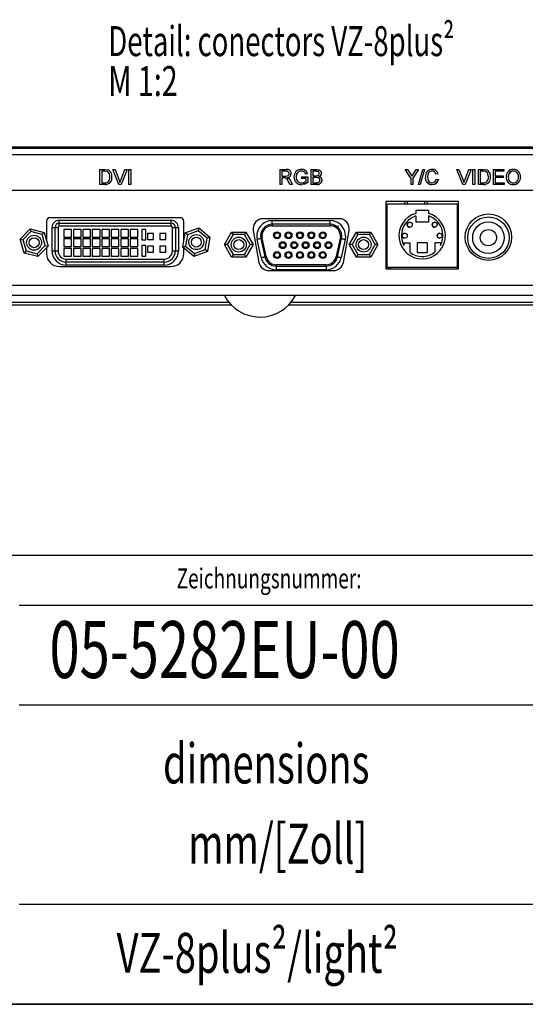
# Model space of a CAD drawing. Extents: x 0 to 414, y 0 to 297.
# Drawn here: x 295 to 346, y 6 to 105 of the extents above; entities that cross this region are included whole.
import ezdxf

# ---------------------------------------------------------------- set-up
doc = ezdxf.new("R2010")
doc.units = 0
doc.header["$MEASUREMENT"] = 0
doc.linetypes.add('SLD-DURCHGEHEND', pattern=[0])
doc.layers.get('0').update_dxf_attribs({"linetype": 'CONTINUOUS'})
doc.layers.add('BEMAßUNG', color=7, linetype='SLD-DURCHGEHEND')
doc.layers.add('KONTUR', color=7, linetype='SLD-DURCHGEHEND')

# ---------------------------------------------------------------- blocks, each defined once
blk = doc.blocks.new('SW_NOTE_5')
at = {"layer": 'BEMAßUNG'}
for s, width, p in [('Detail: conectors VZ-8plus²', 0.674074, (0, 0.99)), ('M 1:2', 0.7, (0, -3.01))]:
    blk.add_text(s, height=3, dxfattribs=dict(at, width=width)).set_placement(p)

msp = doc.modelspace()

# ---------------------------------------------------------------- linework, layer by layer
at = {"color": 7, "linetype": 'SLD-DURCHGEHEND'}
for p, q in [((308.08863, 91.882889), (266.185223, 91.882889)), ((266.185804, 91.784065), (396.705746, 91.784065)), ((353.775075, 91.853757), (308.087806, 91.853757)), ((308.118261, 91.82473), (308.088435, 91.848616)), ((308.088435, 91.848616), (308.172595, 91.795002)), ((308.088435, 91.848616), (308.08863, 91.841151)), ((353.773891, 91.848616), (308.088435, 91.848616)), ((318.530244, 91.816862), (318.575344, 91.825088)), ((318.575344, 91.825088), (318.874395, 91.806401)), ((318.575344, 91.775347), (318.575344, 91.825088)), ((318.989445, 91.861849), (319.067995, 91.865187)), ((319.240595, 91.790934), (319.240595, 91.840719)), ((319.634045, 91.875379), (319.724445, 91.875379)), ((319.634045, 91.853757), (319.634045, 91.875379)), ((319.724445, 91.853757), (319.724445, 91.875379)), ((320.117744, 91.790934), (320.117744, 91.840719)), ((320.291345, 91.865291), (320.369595, 91.861983)), ((320.483594, 91.806521), (320.784694, 91.825326)), ((320.784694, 91.775586), (320.784694, 91.825326)), ((320.784694, 91.825326), (320.829994, 91.81713)), ((341.929546, 91.800977), (341.929546, 91.850807)), ((342.117145, 91.875036), (342.117145, 91.853757)), ((342.117145, 91.875036), (342.241994, 91.875036)), ((342.241994, 91.875036), (342.241994, 91.853757)), ((342.429596, 91.800977), (342.429596, 91.850807)), ((266.212581, 91.127713), (396.235077, 91.127713)), ((303.248471, 89.626004), (303.248471, 88.138063)), ((303.248471, 89.626004), (303.761392, 89.626004)), ((303.764096, 89.454447), (303.46001, 89.454447)), ((303.46001, 89.454447), (303.46001, 88.309859)), ((303.764096, 89.447741), (303.46001, 89.447741)), ((303.761392, 89.626004), (304.026416, 89.604561)), ((304.011993, 89.423765), (303.764096, 89.454447)), ((303.764096, 89.447741), (303.764096, 89.454447)), ((304.011993, 89.41706), (303.764096, 89.447741)), ((304.011993, 89.41706), (304.011993, 89.423765)), ((304.267702, 88.887175), (304.267702, 88.893657)), ((304.47924, 88.890378), (304.47924, 88.883896)), ((304.557666, 89.626004), (304.557666, 89.619239)), ((305.162534, 88.138063), (304.557666, 89.626004)), ((304.557666, 89.626004), (304.786933, 89.626004)), ((305.162534, 88.131879), (304.557666, 89.619239)), ((304.786933, 89.626004), (305.194986, 88.559751)), ((305.358748, 88.559751), (305.767703, 89.626004)), ((305.996969, 89.626004), (305.3918, 88.138063)), ((305.996969, 89.619239), (305.3918, 88.131879)), ((305.767703, 89.626004), (305.996969, 89.626004)), ((305.996969, 89.626004), (305.996969, 89.619239)), ((306.152317, 89.626004), (306.152317, 88.138063)), ((306.152317, 89.626004), (306.363856, 89.626004)), ((306.363856, 89.626004), (306.363856, 88.138063)), ((321.285306, 89.626004), (321.285306, 88.138063)), ((321.285306, 89.626004), (321.936148, 89.626004)), ((321.94396, 89.454447), (321.496845, 89.454447)), ((321.496845, 89.454447), (321.496845, 88.977699)), ((321.94396, 89.447741), (321.496845, 89.447741)), ((321.496845, 88.977699), (321.898588, 88.977699)), ((321.713491, 88.806008), (321.496845, 88.806008)), ((321.496845, 88.806008), (321.496845, 88.138063)), ((321.713491, 88.799571), (321.496845, 88.799571)), ((321.817758, 88.799153), (321.713491, 88.806008)), ((321.713491, 88.806008), (321.713491, 88.799571)), ((321.817758, 88.799153), (321.817758, 88.792716)), ((321.94396, 89.447741), (321.94396, 89.454447)), ((322.041317, 88.825096), (322.157902, 88.751768)), ((322.227615, 89.213957), (322.227615, 89.220573)), ((322.439153, 89.225044), (322.439153, 89.218427)), ((322.708384, 88.875164), (322.708384, 88.868697)), ((322.975811, 89.179744), (322.919923, 88.882913)), ((322.975811, 89.173158), (322.919923, 88.876446)), ((322.919923, 88.882913), (322.919923, 88.876446)), ((322.975811, 89.179744), (322.975811, 89.173158)), ((323.452675, 89.473505), (323.452675, 89.4668)), ((323.477615, 88.901405), (323.477615, 88.729699)), ((323.477615, 88.901405), (324.093, 88.901405)), ((324.068359, 89.206864), (323.874851, 89.158599)), ((324.068359, 89.200263), (323.874851, 89.152013)), ((323.874851, 89.158599), (323.874851, 89.152013)), ((324.068359, 89.206864), (324.068359, 89.200263)), ((324.093, 88.901405), (324.093, 88.350718)), ((324.400692, 89.626004), (324.400692, 88.138063)), ((324.400692, 89.626004), (324.962291, 89.626004)), ((324.897987, 89.454447), (324.612231, 89.454447)), ((324.612231, 89.454447), (324.612231, 88.996773)), ((324.897987, 89.447741), (324.612231, 89.447741)), ((324.612231, 88.996773), (324.921424, 88.996773)), ((324.942759, 88.825096), (324.612231, 88.825096)), ((324.612231, 88.825096), (324.612231, 88.309859)), ((324.942759, 88.818644), (324.612231, 88.818644)), ((324.897987, 89.447741), (324.897987, 89.454447)), ((324.921424, 88.996773), (325.101713, 89.014356)), ((324.942759, 88.818644), (324.942759, 88.825096)), ((325.246845, 89.215447), (325.246845, 89.222063)), ((325.458384, 89.240541), (325.458384, 89.23391)), ((334.408211, 88.768755), (333.831287, 89.626004)), ((333.831287, 89.626004), (334.081589, 89.626004)), ((333.831287, 89.626004), (333.831287, 89.619239)), ((334.408211, 88.762318), (333.831287, 89.619239)), ((334.081589, 89.626004), (334.372452, 89.171399)), ((334.372452, 89.171399), (334.514282, 88.949983)), ((334.514282, 88.949983), (334.666925, 89.188387)), ((335.196673, 89.626004), (334.619748, 88.768755)), ((335.196673, 89.619239), (334.619748, 88.762318)), ((334.666925, 89.188387), (334.946374, 89.626004)), ((334.946374, 89.626004), (335.196673, 89.626004)), ((335.194572, 88.138063), (335.617645, 89.626004)), ((335.196673, 89.626004), (335.196673, 89.619239)), ((335.7766, 89.626004), (335.353526, 88.138063)), ((335.7766, 89.619239), (335.353526, 88.131879)), ((335.617645, 89.626004), (335.7766, 89.626004)), ((335.7766, 89.626004), (335.7766, 89.619239)), ((335.867646, 88.893359), (335.867646, 88.886877)), ((336.079187, 88.894253), (336.079187, 88.887771)), ((336.548536, 89.473505), (336.548536, 89.4668)), ((337.136878, 89.212825), (336.925338, 89.167838)), ((337.136878, 89.206223), (336.925338, 89.161237)), ((336.925338, 89.167838), (336.925338, 89.161237)), ((337.136878, 89.212825), (337.136878, 89.206223)), ((339.007667, 89.626004), (339.007667, 89.619239)), ((339.612535, 88.138063), (339.007667, 89.626004)), ((339.007667, 89.626004), (339.236933, 89.626004)), ((339.612535, 88.131879), (339.007667, 89.619239)), ((339.236933, 89.626004), (339.644986, 88.559751)), ((339.808746, 88.559751), (340.217701, 89.626004)), ((340.44697, 89.626004), (339.841801, 88.138063)), ((340.44697, 89.619239), (339.841801, 88.131879)), ((340.217701, 89.626004), (340.44697, 89.626004)), ((340.44697, 89.626004), (340.44697, 89.619239)), ((340.602319, 89.626004), (340.602319, 88.138063)), ((340.602319, 89.626004), (340.813855, 89.626004)), ((340.813855, 89.626004), (340.813855, 88.138063)), ((341.160009, 89.626004), (341.160009, 88.138063)), ((341.160009, 89.626004), (341.67293, 89.626004)), ((341.675634, 89.454447), (341.37155, 89.454447)), ((341.37155, 89.454447), (341.37155, 88.309859)), ((341.675634, 89.447741), (341.37155, 89.447741)), ((341.67293, 89.626004), (341.937954, 89.604561)), ((341.92353, 89.423765), (341.675634, 89.454447)), ((341.675634, 89.447741), (341.675634, 89.454447)), ((341.92353, 89.41706), (341.675634, 89.447741)), ((341.92353, 89.41706), (341.92353, 89.423765)), ((342.179241, 88.887175), (342.179241, 88.893657)), ((342.390778, 88.890378), (342.390778, 88.883896)), ((342.660009, 89.626004), (342.660009, 88.138063)), ((342.660009, 89.626004), (343.717701, 89.626004)), ((343.717701, 89.454447), (342.871549, 89.454447)), ((342.871549, 89.454447), (342.871549, 88.996773)), ((343.717701, 89.447741), (342.871549, 89.447741)), ((342.871549, 88.996773), (343.660011, 88.996773)), ((343.660011, 88.825096), (342.871549, 88.825096)), ((342.871549, 88.825096), (342.871549, 88.309859)), ((343.660011, 88.818644), (342.871549, 88.818644)), ((343.660011, 88.996773), (343.660011, 88.825096)), ((343.660011, 88.825096), (343.660011, 88.818644)), ((343.717701, 89.626004), (343.717701, 89.454447)), ((343.717701, 89.454447), (343.717701, 89.447741)), ((343.967701, 88.862647), (343.967701, 88.85618)), ((344.179242, 88.853796), (344.179242, 88.860263)), ((344.681344, 89.4668), (344.681344, 89.473505)), ((345.17924, 88.874956), (345.17924, 88.881423)), ((345.390781, 88.879933), (345.390781, 88.873466)), ((303.785731, 88.138063), (303.248471, 88.138063)), ((303.248471, 88.138063), (303.248471, 88.131879)), ((303.785731, 88.131879), (303.248471, 88.131879)), ((303.46001, 88.309859), (303.769205, 88.309859)), ((303.785731, 88.138063), (303.785731, 88.131879)), ((305.162534, 88.138063), (305.162534, 88.131879)), ((305.3918, 88.138063), (305.162534, 88.138063)), ((305.3918, 88.131879), (305.162534, 88.131879)), ((305.194986, 88.559751), (305.277318, 88.319411)), ((305.3918, 88.138063), (305.3918, 88.131879)), ((306.363856, 88.138063), (306.152317, 88.138063)), ((306.152317, 88.138063), (306.152317, 88.131879)), ((306.363856, 88.131879), (306.152317, 88.131879)), ((306.363856, 88.138063), (306.363856, 88.131879)), ((321.496845, 88.138063), (321.285306, 88.138063)), ((321.285306, 88.138063), (321.285306, 88.131879)), ((321.496845, 88.131879), (321.285306, 88.131879)), ((321.496845, 88.138063), (321.496845, 88.131879)), ((322.319562, 88.138063), (322.132663, 88.452418)), ((322.132663, 88.452418), (322.132663, 88.446115)), ((322.319562, 88.131879), (322.132663, 88.446115)), ((322.157903, 88.751768), (322.315956, 88.549023)), ((322.315956, 88.549023), (322.562049, 88.138063)), ((322.562049, 88.138063), (322.319562, 88.138063)), ((322.319562, 88.138063), (322.319562, 88.131879)), ((322.562049, 88.131879), (322.319562, 88.131879)), ((322.562049, 88.138063), (322.562049, 88.131879)), ((323.473108, 88.11896), (323.473108, 88.112791)), ((323.881461, 88.729699), (323.477615, 88.729699)), ((323.477615, 88.729699), (323.477615, 88.723292)), ((323.881461, 88.723292), (323.477615, 88.723292)), ((323.881461, 88.729699), (323.881461, 88.447635)), ((324.093, 88.350718), (324.093, 88.344459)), ((324.400692, 88.138063), (324.400692, 88.131879)), ((324.963792, 88.138063), (324.400692, 88.138063)), ((324.963792, 88.131879), (324.400692, 88.131879)), ((324.612231, 88.309859), (324.967098, 88.309859)), ((324.963792, 88.138063), (324.963792, 88.131879)), ((325.304537, 88.561167), (325.304537, 88.567515)), ((325.516076, 88.564535), (325.516076, 88.558187)), ((334.408211, 88.768755), (334.408211, 88.138063)), ((334.619748, 88.138063), (334.408211, 88.138063)), ((334.408211, 88.138063), (334.408211, 88.131879)), ((334.619748, 88.131879), (334.408211, 88.131879)), ((334.619748, 88.768755), (334.619748, 88.138063)), ((334.619748, 88.138063), (334.619748, 88.131879)), ((335.353526, 88.138063), (335.194572, 88.138063)), ((335.194572, 88.138063), (335.194572, 88.131879)), ((335.353526, 88.131879), (335.194572, 88.131879)), ((335.353526, 88.138063), (335.353526, 88.131879)), ((336.56296, 88.11896), (336.56296, 88.112791)), ((336.963801, 88.663523), (337.175338, 88.614617)), ((337.175338, 88.614617), (337.175338, 88.608255)), ((339.612535, 88.138063), (339.612535, 88.131879)), ((339.841801, 88.138063), (339.612535, 88.138063)), ((339.841801, 88.131879), (339.612535, 88.131879)), ((339.644986, 88.559751), (339.727319, 88.319411)), ((339.841801, 88.138063), (339.841801, 88.131879)), ((340.813855, 88.138063), (340.602319, 88.138063)), ((340.602319, 88.138063), (340.602319, 88.131879)), ((340.813855, 88.131879), (340.602319, 88.131879)), ((340.813855, 88.138063), (340.813855, 88.131879)), ((341.697271, 88.138063), (341.160009, 88.138063)), ((341.160009, 88.138063), (341.160009, 88.131879)), ((341.697271, 88.131879), (341.160009, 88.131879)), ((341.37155, 88.309859), (341.680742, 88.309859)), ((341.697271, 88.138063), (341.697271, 88.131879)), ((343.756164, 88.138063), (342.660009, 88.138063)), ((342.660009, 88.138063), (342.660009, 88.131879)), ((343.756164, 88.131879), (342.660009, 88.131879)), ((342.871549, 88.309859), (343.756164, 88.309859)), ((343.756164, 88.309859), (343.756164, 88.138063)), ((343.756164, 88.138063), (343.756164, 88.131879)), ((344.679239, 88.11896), (344.679239, 88.112791)), ((274.306162, 87.548678), (391.806169, 87.548678)), ((331.925339, 86.428662), (331.925339, 79.678659)), ((339.175339, 86.428662), (331.925339, 86.428662)), ((332.050337, 79.798673), (332.050337, 86.198677)), ((332.050337, 86.198677), (339.05034, 86.198677)), ((333.825852, 86.198677), (333.837903, 86.428662)), ((334.075852, 86.198677), (334.087903, 86.428662)), ((335.774424, 86.428662), (335.786476, 86.198677)), ((336.024421, 86.428662), (336.036476, 86.198677)), ((339.05034, 86.198677), (339.05034, 79.798673)), ((339.05034, 86.198677), (339.05034, 79.798673)), ((339.175339, 79.678659), (339.175339, 86.428662)), ((331.925339, 85.747545), (332.050337, 85.747545)), ((331.925339, 85.504089), (332.050337, 85.504089)), ((332.050337, 85.354094), (331.925339, 85.354094)), ((336.186576, 85.515832), (334.914106, 85.515832)), ((334.914106, 85.515832), (334.914106, 85.23493)), ((334.914106, 85.515832), (334.914106, 85.23493)), ((334.914106, 84.973727), (334.914106, 84.355761)), ((334.914106, 84.973727), (334.914106, 84.355761)), ((336.186576, 85.515832), (336.186576, 85.23493)), ((336.186576, 84.973727), (336.186576, 84.355761)), ((339.05034, 85.747545), (339.175339, 85.747545)), ((339.175339, 85.504089), (339.05034, 85.504089)), ((339.175339, 85.354094), (339.05034, 85.354094)), ((297.931164, 84.453662), (297.931164, 82.471256)), ((311.389983, 84.798683), (298.222345, 84.798683)), ((311.331164, 84.80366), (298.281164, 84.80366)), ((299.206165, 84.248682), (299.206165, 84.548672)), ((299.206165, 84.548672), (310.406164, 84.548672)), ((299.206165, 84.248682), (310.406164, 84.248682)), ((299.206165, 83.948676), (299.206165, 84.248682)), ((310.406164, 83.948676), (299.206165, 83.948676)), ((299.93116, 84.80366), (299.93116, 84.798683)), ((299.931164, 84.80366), (299.931164, 84.798683)), ((310.406164, 84.248682), (310.406164, 84.548672)), ((310.406164, 83.948676), (310.406164, 84.248682)), ((311.681164, 82.459618), (311.681164, 84.453662)), ((327.23941, 84.703659), (319.622918, 84.703659)), ((320.53596, 84.138681), (320.53596, 84.513684)), ((320.53596, 84.513684), (326.326367, 84.513684)), ((326.326367, 84.138681), (320.53596, 84.138681)), ((320.53596, 84.138681), (320.53596, 84.001173)), ((320.53596, 84.001173), (326.326367, 84.001173)), ((326.326367, 84.138681), (326.326367, 84.513684)), ((326.326367, 84.138681), (326.326367, 84.001173)), ((327.089415, 83.989684), (327.152914, 83.989684)), ((332.050337, 84.554096), (331.925339, 84.554096)), ((336.186576, 84.355761), (334.914106, 84.355761)), ((339.175339, 84.554096), (339.05034, 84.554096)), ((295.282374, 82.65466), (296.290058, 83.688055)), ((296.368278, 83.410178), (295.562132, 82.583462)), ((296.290058, 83.688055), (297.688847, 83.332081)), ((296.290058, 83.688055), (296.368278, 83.410178)), ((297.48731, 83.125402), (296.368278, 83.410178)), ((297.688847, 83.332081), (297.48731, 83.125402)), ((297.800195, 82.013895), (297.48731, 83.125402)), ((297.688847, 83.332081), (298.079954, 81.942697)), ((298.481164, 83.823686), (298.781163, 83.823686)), ((298.481164, 81.473683), (298.481164, 83.823686)), ((298.781163, 81.473683), (298.781163, 83.823686)), ((298.781163, 83.823686), (299.081164, 83.823686)), ((299.081164, 83.823686), (299.081164, 81.473683)), ((299.671165, 83.623682), (299.671165, 82.848673)), ((300.446165, 83.623682), (299.671165, 83.623682)), ((300.446165, 82.848673), (300.446165, 83.623682)), ((300.618664, 83.623682), (300.618664, 82.848673)), ((301.393664, 83.623682), (300.618664, 83.623682)), ((301.393664, 82.848673), (301.393664, 83.623682)), ((301.566164, 83.623682), (301.566164, 82.848673)), ((302.341164, 83.623682), (301.566164, 83.623682)), ((302.341164, 82.848673), (302.341164, 83.623682)), ((302.513663, 83.623682), (302.513663, 82.848673)), ((303.288664, 83.623682), (302.513663, 83.623682)), ((303.288664, 82.848673), (303.288664, 83.623682)), ((303.461164, 83.623682), (303.461164, 82.848673)), ((304.236164, 83.623682), (303.461164, 83.623682)), ((304.236164, 82.848673), (304.236164, 83.623682)), ((304.408664, 83.623682), (304.408664, 82.848673)), ((305.183664, 83.623682), (304.408664, 83.623682)), ((305.183664, 82.848673), (305.183664, 83.623682)), ((305.356163, 83.623682), (305.356163, 82.848673)), ((306.131163, 83.623682), (305.356163, 83.623682)), ((306.131163, 82.848673), (306.131163, 83.623682)), ((306.303664, 83.623682), (306.303664, 82.848673)), ((307.078664, 83.623682), (306.303664, 83.623682)), ((307.078664, 82.848673), (307.078664, 83.623682)), ((307.481164, 83.623682), (307.481164, 82.573672)), ((307.881164, 83.623682), (307.481164, 83.623682)), ((307.881164, 82.573672), (307.881164, 83.623682)), ((308.031164, 83.213677), (308.031164, 82.613681)), ((308.631164, 83.213677), (308.031164, 83.213677)), ((308.631164, 82.613681), (308.631164, 83.213677)), ((309.281164, 83.213677), (309.281164, 82.613681)), ((309.881164, 83.213677), (309.281164, 83.213677)), ((309.881164, 82.613681), (309.881164, 83.213677)), ((310.531163, 81.473683), (310.531163, 83.823686)), ((310.531163, 83.823686), (310.831164, 83.823686)), ((310.831164, 83.823686), (310.831164, 81.473683)), ((310.831164, 83.823686), (311.131164, 83.823686)), ((311.131164, 83.823686), (311.131164, 81.473683)), ((311.577518, 81.852679), (311.820484, 83.275457)), ((311.820484, 83.275457), (313.174129, 83.776434)), ((312.042619, 83.0911), (311.820484, 83.275457)), ((312.042619, 83.0911), (311.848248, 81.952875)), ((313.125537, 83.491881), (312.042619, 83.0911)), ((313.174129, 83.776434), (313.125537, 83.491881)), ((314.01408, 82.754438), (313.125537, 83.491881)), ((313.174129, 83.776434), (314.28481, 82.854633)), ((315.737788, 82.103659), (316.459476, 83.353658)), ((316.603814, 83.103661), (316.026463, 82.103659)), ((316.603814, 83.103661), (316.459476, 83.353658)), ((316.459476, 83.353658), (317.902853, 83.353658)), ((317.758514, 83.103661), (316.603814, 83.103661)), ((317.902853, 83.353658), (317.758514, 83.103661)), ((318.335865, 82.103659), (317.758514, 83.103661)), ((317.902853, 83.353658), (318.62454, 82.103659)), ((318.638109, 83.530013), (319.202357, 80.330004)), ((327.363866, 82.96368), (327.339916, 82.742055)), ((327.659971, 80.330004), (328.224218, 83.530013)), ((327.876366, 82.96368), (327.840588, 82.632561)), ((328.23779, 82.103659), (328.959475, 83.353658)), ((329.103815, 83.103661), (328.526462, 82.103659)), ((329.103815, 83.103661), (328.959475, 83.353658)), ((328.959475, 83.353658), (330.402854, 83.353658)), ((330.258514, 83.103661), (329.103815, 83.103661)), ((330.402854, 83.353658), (330.258514, 83.103661)), ((330.835867, 82.103659), (330.258514, 83.103661)), ((330.402854, 83.353658), (331.124539, 82.103659)), ((295.282374, 82.65466), (295.562132, 82.583462)), ((295.673481, 81.265275), (295.282374, 82.65466)), ((295.562132, 82.583462), (295.875018, 81.471954)), ((296.99405, 81.187178), (297.800195, 82.013895)), ((298.079954, 81.942697), (297.072272, 80.909302)), ((297.800195, 82.013895), (298.079954, 81.942697)), ((299.671165, 82.848673), (300.446165, 82.848673)), ((299.671165, 82.676177), (299.671165, 81.901182)), ((300.446165, 82.676177), (299.671165, 82.676177)), ((299.671165, 81.901182), (300.446165, 81.901182)), ((300.446165, 81.901182), (300.446165, 82.676177)), ((300.618664, 82.848673), (301.393664, 82.848673)), ((300.618664, 82.676177), (300.618664, 81.901182)), ((301.393664, 82.676177), (300.618664, 82.676177)), ((300.618664, 81.901182), (301.393664, 81.901182)), ((301.393664, 81.901182), (301.393664, 82.676177)), ((301.566164, 82.848673), (302.341164, 82.848673)), ((301.566164, 82.676177), (301.566164, 81.901182)), ((302.341164, 82.676177), (301.566164, 82.676177)), ((301.566164, 81.901182), (302.341164, 81.901182)), ((302.341164, 81.901182), (302.341164, 82.676177)), ((302.513663, 82.848673), (303.288664, 82.848673)), ((302.513663, 82.676177), (302.513663, 81.901182)), ((303.288664, 82.676177), (302.513663, 82.676177)), ((302.513663, 81.901182), (303.288664, 81.901182)), ((303.288664, 81.901182), (303.288664, 82.676177)), ((303.461164, 82.848673), (304.236164, 82.848673)), ((303.461164, 82.676177), (303.461164, 81.901182)), ((304.236164, 82.676177), (303.461164, 82.676177)), ((303.461164, 81.901182), (304.236164, 81.901182)), ((304.236164, 81.901182), (304.236164, 82.676177)), ((304.408664, 82.848673), (305.183664, 82.848673)), ((304.408664, 82.676177), (304.408664, 81.901182)), ((305.183664, 82.676177), (304.408664, 82.676177)), ((304.408664, 81.901182), (305.183664, 81.901182)), ((305.183664, 81.901182), (305.183664, 82.676177)), ((305.356163, 82.848673), (306.131163, 82.848673)), ((305.356163, 82.676177), (305.356163, 81.901182)), ((306.131163, 82.676177), (305.356163, 82.676177)), ((305.356163, 81.901182), (306.131163, 81.901182)), ((306.131163, 81.901182), (306.131163, 82.676177)), ((306.303664, 82.848673), (307.078664, 82.848673)), ((306.303664, 82.676177), (306.303664, 81.901182)), ((307.078664, 82.676177), (306.303664, 82.676177)), ((306.303664, 81.901182), (307.078664, 81.901182)), ((307.078664, 81.901182), (307.078664, 82.676177)), ((307.481164, 82.573672), (307.881164, 82.573672)), ((307.481164, 82.003673), (307.481164, 80.953677)), ((307.881164, 82.003673), (307.481164, 82.003673)), ((307.881164, 80.953677), (307.881164, 82.003673)), ((308.031164, 82.613681), (308.631164, 82.613681)), ((308.031164, 81.963678), (308.031164, 81.363683)), ((308.631164, 81.963678), (308.031164, 81.963678)), ((308.631164, 81.363683), (308.631164, 81.963678)), ((309.281164, 82.613681), (309.881164, 82.613681)), ((309.281164, 81.963678), (309.281164, 81.363683)), ((309.881164, 81.963678), (309.281164, 81.963678)), ((309.881164, 81.363683), (309.881164, 81.963678)), ((311.848248, 81.952875), (311.577518, 81.852679)), ((311.848248, 81.952875), (312.736791, 81.215431)), ((313.819709, 81.616213), (314.01408, 82.754438)), ((314.28481, 82.854633), (314.01408, 82.754438)), ((314.28481, 82.854633), (314.041844, 81.431855)), ((316.026463, 82.103659), (315.737788, 82.103659)), ((316.459476, 80.853661), (315.737788, 82.103659)), ((316.026463, 82.103659), (316.603814, 81.103657)), ((317.758514, 81.103657), (318.335865, 82.103659)), ((318.62454, 82.103659), (317.902853, 80.853661)), ((318.62454, 82.103659), (318.335865, 82.103659)), ((319.421903, 80.802564), (319.02174, 82.632561)), ((319.388085, 82.71267), (319.788248, 80.882673)), ((319.922573, 80.912043), (319.52241, 82.742055)), ((327.339916, 82.742055), (326.939755, 80.912043)), ((327.074081, 80.882673), (327.474243, 82.71267)), ((327.840588, 82.632561), (327.440425, 80.802564)), ((328.526462, 82.103659), (328.23779, 82.103659)), ((328.959475, 80.853661), (328.23779, 82.103659)), ((328.526462, 82.103659), (329.103815, 81.103657)), ((330.258514, 81.103657), (330.835867, 82.103659)), ((331.124539, 82.103659), (330.402854, 80.853661)), ((331.124539, 82.103659), (330.835867, 82.103659)), ((333.72417, 82.298283), (334.300338, 82.298283)), ((333.72417, 82.298283), (333.72417, 82.013418)), ((333.72417, 82.298283), (333.72417, 82.013418)), ((334.300338, 82.298283), (334.300338, 81.342434)), ((335.056378, 82.298283), (335.056378, 81.313317)), ((336.044303, 82.298283), (335.056378, 82.298283)), ((335.056378, 82.298283), (335.056378, 81.313317)), ((336.044303, 82.298283), (336.044303, 81.313317)), ((337.376511, 82.298283), (336.800339, 82.298283)), ((336.800339, 82.298283), (336.800339, 81.342434)), ((336.800339, 82.298283), (336.800339, 81.342434)), ((337.376511, 82.298283), (337.376511, 82.013418)), ((295.875018, 81.471954), (295.673481, 81.265275)), ((297.072272, 80.909302), (295.673481, 81.265275)), ((295.875018, 81.471954), (296.99405, 81.187178)), ((296.99405, 81.187178), (297.072272, 80.909302)), ((297.931164, 81.790109), (297.931164, 81.203659)), ((298.481164, 81.473683), (298.781163, 81.473683)), ((298.781163, 81.473683), (299.081164, 81.473683)), ((299.671165, 81.728687), (299.671165, 80.953677)), ((300.446165, 81.728687), (299.671165, 81.728687)), ((299.671165, 80.953677), (300.446165, 80.953677)), ((300.446165, 80.953677), (300.446165, 81.728687)), ((300.618664, 81.728687), (300.618664, 80.953677)), ((301.393664, 81.728687), (300.618664, 81.728687)), ((300.618664, 80.953677), (301.393664, 80.953677)), ((301.393664, 80.953677), (301.393664, 81.728687)), ((301.566164, 81.728687), (301.566164, 80.953677)), ((302.341164, 81.728687), (301.566164, 81.728687)), ((301.566164, 80.953677), (302.341164, 80.953677)), ((302.341164, 80.953677), (302.341164, 81.728687)), ((302.513663, 81.728687), (302.513663, 80.953677)), ((303.288664, 81.728687), (302.513663, 81.728687)), ((302.513663, 80.953677), (303.288664, 80.953677)), ((303.288664, 80.953677), (303.288664, 81.728687)), ((303.461164, 81.728687), (303.461164, 80.953677)), ((304.236164, 81.728687), (303.461164, 81.728687)), ((303.461164, 80.953677), (304.236164, 80.953677)), ((304.236164, 80.953677), (304.236164, 81.728687)), ((304.408664, 81.728687), (304.408664, 80.953677)), ((305.183664, 81.728687), (304.408664, 81.728687)), ((304.408664, 80.953677), (305.183664, 80.953677)), ((305.183664, 80.953677), (305.183664, 81.728687)), ((305.356163, 81.728687), (305.356163, 80.953677)), ((306.131163, 81.728687), (305.356163, 81.728687)), ((305.356163, 80.953677), (306.131163, 80.953677)), ((306.131163, 80.953677), (306.131163, 81.728687)), ((306.303664, 81.728687), (306.303664, 80.953677)), ((307.078664, 81.728687), (306.303664, 81.728687)), ((306.303664, 80.953677), (307.078664, 80.953677)), ((307.078664, 80.953677), (307.078664, 81.728687)), ((307.481164, 80.953677), (307.881164, 80.953677)), ((308.031164, 81.363683), (308.631164, 81.363683)), ((309.281164, 81.363683), (309.881164, 81.363683)), ((310.531163, 81.473683), (310.831164, 81.473683)), ((310.831164, 81.473683), (311.131164, 81.473683)), ((312.688199, 80.930878), (311.577518, 81.852679)), ((311.681164, 81.203659), (311.681164, 81.766655)), ((314.041844, 81.431855), (312.688199, 80.930878)), ((312.736791, 81.215431), (312.688199, 80.930878)), ((312.736791, 81.215431), (313.819709, 81.616213)), ((314.041844, 81.431855), (313.819709, 81.616213)), ((316.603814, 81.103657), (316.459476, 80.853661)), ((316.603814, 81.103657), (317.758514, 81.103657)), ((317.902853, 80.853661), (317.758514, 81.103657)), ((329.103815, 81.103657), (328.959475, 80.853661)), ((329.103815, 81.103657), (330.258514, 81.103657)), ((330.402854, 80.853661), (330.258514, 81.103657)), ((331.925339, 81.634452), (332.050337, 81.634452)), ((332.050337, 81.538637), (331.925339, 81.538637)), ((331.925339, 81.298684), (332.050337, 81.298684)), ((331.925339, 81.048672), (332.050337, 81.048672)), ((335.056378, 81.313317), (336.044303, 81.313317)), ((339.05034, 81.634452), (339.175339, 81.634452)), ((339.175339, 81.538637), (339.05034, 81.538637)), ((339.05034, 81.298684), (339.175339, 81.298684)), ((299.231163, 79.903652), (310.381164, 79.903652)), ((299.906164, 80.64868), (309.706163, 80.64868)), ((299.906164, 80.348675), (299.906164, 80.64868)), ((309.706163, 80.348675), (299.906164, 80.348675)), ((299.906164, 80.048685), (299.906164, 80.348675)), ((309.706163, 80.048685), (299.906164, 80.048685)), ((309.706163, 80.348675), (309.706163, 80.64868)), ((309.706163, 80.048685), (309.706163, 80.348675)), ((317.902853, 80.853661), (316.459476, 80.853661)), ((325.926204, 80.096175), (320.936124, 80.096175)), ((320.936124, 79.958682), (320.936124, 80.096175)), ((320.936124, 79.958682), (325.926204, 79.958682)), ((320.936124, 79.958682), (320.936124, 79.583679)), ((325.926204, 79.958682), (325.926204, 80.096175)), ((325.926204, 79.958682), (325.926204, 79.583679)), ((330.402854, 80.853661), (328.959475, 80.853661)), ((320.187163, 79.50366), (326.675164, 79.50366)), ((325.926204, 79.583679), (320.936124, 79.583679)), ((331.925339, 79.798673), (332.050337, 79.798673)), ((331.925339, 79.678659), (339.175339, 79.678659)), ((339.05034, 79.798673), (332.050337, 79.798673)), ((332.181166, 79.798673), (332.181166, 79.678659)), ((332.381165, 79.798673), (332.381165, 79.678659)), ((339.05034, 79.798673), (339.175339, 79.798673)), ((273.974414, 78.048681), (392.137914, 78.048681)), ((273.939493, 77.048679), (392.172693, 77.048679)), ((294.833642, 77.047412), (295.757403, 77.047412)), ((295.757403, 77.047412), (295.757403, 77.048679)), ((295.757403, 77.047412), (297.604925, 77.047412)), ((297.604925, 77.047412), (297.604925, 77.048679)), ((297.604925, 77.047412), (298.528685, 77.047412)), ((298.528685, 77.047412), (298.528685, 77.048679)), ((316.472866, 76.048677), (273.904576, 76.048677)), ((316.231453, 76.289956), (273.912999, 76.289956)), ((382.987178, 76.048677), (322.116677, 76.048677)), ((382.890626, 76.289956), (322.380873, 76.289956))]:
    msp.add_line(p, q, dxfattribs=at)
for points in [[(319.240595, 91.816832), (319.385317, 91.827159), (319.678844, 91.83294)], [(319.678847, 91.83294), (319.97249, 91.827174), (320.096909, 91.818293)], [(304.267702, 88.893657), (304.219987, 89.200233), (304.137593, 89.332302), (304.080249, 89.385484), (304.011993, 89.423765)], [(304.267702, 88.887175), (304.219987, 89.193632), (304.137593, 89.325656), (304.080249, 89.378794), (304.011993, 89.41706)], [(321.898588, 88.977699), (322.015554, 88.985165), (322.072816, 88.997503), (322.126063, 89.021494), (322.169353, 89.058121), (322.202018, 89.10804), (322.221276, 89.162876), (322.22608, 89.191531), (322.227615, 89.220573)], [(325.246845, 89.222063), (325.241006, 89.282085), (325.221144, 89.339022), (325.186343, 89.389269), (325.137959, 89.424019), (325.019686, 89.449977), (324.958891, 89.453627), (324.897987, 89.454447)], [(325.246845, 89.215447), (325.241006, 89.275454), (325.221144, 89.332362), (325.186343, 89.382593), (325.137959, 89.417328), (325.019686, 89.443271), (324.958891, 89.446922), (324.897987, 89.447741)], [(325.304537, 88.567515), (325.298418, 88.630517), (325.277473, 88.690226), (325.240732, 88.743319), (325.191871, 88.781853), (325.070252, 88.817959), (324.942759, 88.825096)], [(325.304537, 88.561167), (325.298418, 88.624139), (325.277473, 88.683833), (325.240732, 88.736896), (325.191871, 88.775416), (325.070252, 88.811506), (324.942759, 88.818644)], [(324.962291, 89.626004), (325.139212, 89.610507), (325.224397, 89.585503), (325.302359, 89.543481), (325.36579, 89.485516), (325.416139, 89.410161), (325.447631, 89.327876), (325.455655, 89.284544), (325.458384, 89.240541)], [(336.548536, 89.473505), (336.443036, 89.463984), (336.342356, 89.431678), (336.253869, 89.374264), (336.182876, 89.296495), (336.103218, 89.102899), (336.079187, 88.894253)], [(336.548536, 89.4668), (336.443036, 89.457278), (336.342356, 89.424987), (336.253869, 89.367588), (336.182876, 89.289849), (336.103218, 89.096327), (336.079187, 88.887771)], [(336.079187, 88.894253), (336.099858, 88.681047), (336.175809, 88.481312), (336.245159, 88.399415), (336.334674, 88.33981), (336.435928, 88.302855), (336.543127, 88.290771)], [(342.179241, 88.893657), (342.131524, 89.200233), (342.049132, 89.332302), (341.991789, 89.385484), (341.92353, 89.423765)], [(342.179241, 88.887175), (342.131524, 89.193632), (342.049132, 89.325656), (341.991789, 89.378794), (341.92353, 89.41706)], [(305.277318, 88.319411), (305.315468, 88.440438), (305.358748, 88.559751)], [(323.455379, 88.290771), (323.681696, 88.333552), (323.881461, 88.447635)], [(324.093, 88.350718), (323.802919, 88.181456), (323.473108, 88.11896)], [(324.093, 88.344459), (323.802919, 88.175257), (323.473108, 88.112791)], [(325.516076, 88.558187), (325.513505, 88.508879), (325.505675, 88.460152), (325.47281, 88.367154), (325.417491, 88.280548), (325.346944, 88.217233), (325.259044, 88.173737), (325.161998, 88.1476), (324.963792, 88.131879)], [(339.727319, 88.319411), (339.765469, 88.440438), (339.808746, 88.559751)], [(319.388085, 82.71267), (319.381044, 82.711135), (319.360197, 82.706575), (319.326344, 82.699169), (319.280785, 82.689215), (319.225269, 82.677071), (319.161934, 82.663228), (319.093211, 82.648193), (319.02174, 82.632561)], [(327.474243, 82.71267), (327.481284, 82.711135), (327.50213, 82.706575), (327.535986, 82.699169), (327.581542, 82.689215), (327.637057, 82.677071), (327.700394, 82.663228), (327.769118, 82.648193), (327.840588, 82.632561)], [(319.922573, 80.912043), (319.896367, 80.906321), (319.871169, 80.900808), (319.847946, 80.895727), (319.827591, 80.891271), (319.810885, 80.88762), (319.798472, 80.884908), (319.790828, 80.883239), (319.788248, 80.882673)], [(327.074081, 80.882673), (327.0715, 80.883239), (327.063856, 80.884908), (327.051443, 80.88762), (327.034739, 80.891271), (327.014382, 80.895727), (326.991158, 80.900808), (326.96596, 80.906321), (326.939755, 80.912043)], [(319.421903, 80.802564), (319.493375, 80.818196), (319.562097, 80.833216), (319.625432, 80.847074), (319.680949, 80.859219), (319.726507, 80.869173), (319.760361, 80.876579), (319.781207, 80.881138), (319.788248, 80.882673)], [(327.074081, 80.882673), (327.08112, 80.881138), (327.101967, 80.876579), (327.135821, 80.869173), (327.181381, 80.859219), (327.236895, 80.847074), (327.300231, 80.833216), (327.368955, 80.818196), (327.440425, 80.802564)]]:
    msp.add_lwpolyline(points, dxfattribs=at)
for centre, radius in [((342.18117, 82.853655), 2.324995), ((342.181163, 82.79868), 2.075002), ((334.300338, 84.098675), 0.250001), ((336.800336, 84.098675), 0.250001), ((342.181163, 82.798674), 1.574998), ((296.681165, 82.298679), 0.749999), ((312.931164, 82.353656), 0.749997), ((321.016165, 83.038677), 0.347498), ((321.016164, 83.038678), 0.247499), ((322.161164, 83.038677), 0.347498), ((322.161163, 83.038678), 0.247499), ((323.306164, 83.038677), 0.347498), ((323.306165, 83.038678), 0.247499), ((324.451164, 83.038678), 0.347498), ((324.451165, 83.038678), 0.247499), ((325.596165, 83.038677), 0.347498), ((325.596164, 83.038678), 0.247499), ((333.800343, 82.998684), 0.250001), ((337.300342, 82.998684), 0.250001), ((342.181167, 82.798683), 0.812498), ((296.681157, 82.298679), 0.499994), ((312.931164, 82.353658), 0.5), ((317.181167, 82.103651), 0.749999), ((317.181161, 82.103655), 0.500002), ((321.588662, 82.048685), 0.347501), ((321.588665, 82.048675), 0.247499), ((322.733663, 82.048685), 0.347501), ((322.733664, 82.048675), 0.247499), ((323.878663, 82.048685), 0.347501), ((323.878664, 82.048675), 0.247499), ((325.023663, 82.048685), 0.347501), ((325.023665, 82.048674), 0.247499), ((326.168662, 82.048685), 0.347501), ((326.168665, 82.048674), 0.247499), ((329.681166, 82.103651), 0.749999), ((329.681163, 82.103655), 0.500002), ((321.016163, 81.058681), 0.347501), ((321.016162, 81.058675), 0.247502), ((322.161163, 81.058681), 0.347501), ((322.161162, 81.058675), 0.247502), ((323.306162, 81.058681), 0.347501), ((323.306163, 81.058675), 0.247502), ((324.451162, 81.058682), 0.3475), ((324.451163, 81.058675), 0.247502), ((325.596163, 81.058681), 0.347501), ((325.596163, 81.058675), 0.247502)]:
    msp.add_circle(centre, radius, dxfattribs=at)
for centre, radius, start, end in [((308.087131, 91.782456), 0.100419, 1.18997161, 89.78439822), ((341.74681, 90.508141), 1.355044, 82.24969686, 114.73891369), ((342.612363, 90.507352), 1.35583, 65.26867176, 97.7471248), ((303.82509, 88.797588), 0.660698, 266.58472586, 8.07345418), ((303.82522, 88.791248), 0.66055, 266.5726613, 8.06289163), ((303.925102, 89.119782), 0.495253, 49.83089995, 78.19560857), ((303.611626, 88.830408), 0.659118, 320.94676805, 5.50654123), ((303.741178, 88.954657), 0.740856, 355.0226417, 47.19796226), ((321.725994, 88.193304), 0.606396, 81.29613933, 91.18142299), ((321.594778, 88.280278), 0.564758, 17.74636639, 66.74500791), ((321.594828, 88.273819), 0.564759, 17.76293668, 66.75050086), ((322.024092, 89.220339), 0.415088, 0.64937507, 102.23186594), ((321.984759, 89.214978), 0.24292, 1.31985106, 99.66890026), ((321.984792, 89.20831), 0.242889, 1.3323258, 99.67793069), ((322.034366, 89.229853), 0.404816, 270.98386889, 359.31925932), ((322.034449, 89.22332), 0.404734, 270.97221567, 359.30742615), ((323.423852, 88.928366), 0.717443, 87.38533667, 184.25267673), ((323.4305, 88.840644), 0.72294, 177.2630836, 273.37881395), ((323.430368, 88.834328), 0.722802, 177.27457436, 273.38990668), ((323.443821, 88.818488), 0.527844, 172.9894369, 271.25473968), ((323.418485, 88.988298), 0.479722, 85.91308819, 157.33467554), ((323.418503, 88.995043), 0.479682, 85.91490445, 157.35123156), ((323.483195, 89.073976), 0.400693, 12.19220984, 94.36837182), ((323.483235, 89.067292), 0.400675, 12.20709559, 94.37427878), ((323.516608, 89.08271), 0.565547, 12.68134296, 96.09288248), ((325.046495, 89.207497), 0.200879, 285.95516664, 4.15837117), ((325.094579, 89.2572), 0.364186, 292.39396424, 357.3781645), ((325.10307, 89.244737), 0.355479, 291.49499652, 358.25453353), ((325.15433, 88.567451), 0.361758, 359.53807965, 77.38709655), ((336.552035, 88.808503), 0.689629, 172.932125, 270.90772616), ((336.551872, 88.802153), 0.689451, 172.94134771, 270.9215274), ((336.551979, 88.957741), 0.687355, 89.43523335, 185.37458315), ((336.556123, 89.097779), 0.375803, 10.74415314, 91.15685658), ((336.556179, 89.091119), 0.375759, 10.7546579, 91.16548616), ((336.58364, 89.075604), 0.570002, 13.93000173, 92.50229599), ((341.736629, 88.797588), 0.660698, 266.58482857, 8.07350485), ((341.736759, 88.791247), 0.660549, 266.57276399, 8.06294232), ((341.836647, 89.119799), 0.495234, 49.8303013, 78.19601453), ((341.52314, 88.830416), 0.659142, 320.9474988, 5.50560603), ((341.652729, 88.954662), 0.740843, 355.02216951, 47.19843445), ((344.6736, 88.93545), 0.709643, 89.47189275, 185.88835584), ((344.675185, 88.827314), 0.708365, 177.1408728, 270.32794887), ((344.675037, 88.820989), 0.70821, 177.15178548, 270.33997916), ((344.696761, 88.948709), 0.525023, 91.68275685, 189.69833507), ((344.696633, 88.942143), 0.52488, 91.66915502, 189.69009418), ((344.682325, 88.797712), 0.506957, 172.91248394, 269.54930861), ((344.662393, 88.812013), 0.521487, 271.75207352, 7.64871445), ((344.684946, 88.826771), 0.707834, 269.53804199, 4.30724202), ((344.685094, 88.820443), 0.707676, 269.52598069, 4.29691014), ((344.684089, 88.93615), 0.708924, 355.45170422, 90.31915558), ((344.662761, 88.952491), 0.521346, 352.16519869, 87.95733009), ((344.662856, 88.945894), 0.521234, 352.17796451, 87.96729937), ((303.828945, 88.757537), 0.451646, 262.39908105, 310.701439), ((325.056002, 88.589493), 0.46075, 258.45546816, 356.89489052), ((324.982923, 89.180352), 0.870637, 268.95854416, 277.4229521), ((325.065986, 88.55412), 0.238927, 277.07223984, 3.21377755), ((336.545109, 88.712288), 0.421523, 269.73053682, 353.35665657), ((336.578786, 88.725529), 0.606775, 268.50543389, 349.46781034), ((336.578928, 88.719227), 0.606646, 268.49167654, 349.45966321), ((341.740484, 88.757533), 0.451642, 262.39875951, 310.70167829), ((335.550337, 82.99868), 2.324996, 105.88148657, 270.0000855), ((335.550341, 82.99868), 2.324996, 105.88157207, 74.11842793), ((335.55033, 82.998679), 2.074994, 107.85534373, 208.34801507), ((335.550343, 82.998675), 2.075, 331.65218846, 72.14445274), ((335.550343, 82.998675), 2.075, 331.65218846, 72.14445274), ((298.281176, 84.453648), 0.350012, 90.00197772, 180), ((299.206153, 83.823683), 0.724989, 89.99903839, 180), ((299.206173, 83.823672), 0.42501, 90.00108144, 180), ((299.206163, 83.823678), 0.124999, 89.99921005, 180), ((310.406174, 83.823681), 0.724991, 0, 90.00076237), ((310.406156, 83.823673), 0.425008, 0, 89.99888179), ((310.406163, 83.823676), 0.125, 0, 89.99963428), ((311.331152, 84.453648), 0.350012, 0, 89.99802228), ((319.622915, 83.703661), 0.999998, 89.99986372, 189.99995712), ((320.535973, 82.963672), 1.550012, 90.00048039, 192.33446046), ((320.535954, 82.963686), 1.174995, 89.99968546, 192.33528358), ((320.535955, 82.96368), 1.037493, 89.99967511, 192.33436745), ((326.326353, 82.963671), 1.550013, 0, 89.99947478), ((326.326374, 82.963686), 1.174995, 347.66471642, 90.00031454), ((326.326387, 82.963694), 1.037479, 360, 90.0010774), ((327.239412, 83.703661), 0.999998, 350.00004288, 90.00013628), ((334.300346, 84.098679), 0.250004, 90.00170752, 269.99829248), ((336.800343, 84.098679), 0.250004, 90.00085374, 269.99914626), ((333.800337, 82.998683), 0.249997, 89.99914622, 270.00085378), ((337.300337, 82.998683), 0.249997, 89.99914622, 270.00085378), ((278.479993, 270.032792), 191.734974, 282.31918241, 282.36027164), ((384.647613, 344.388006), 267.848419, 257.64573211, 257.67514556), ((299.231179, 81.203667), 1.300015, 180, 269.9993133), ((299.906155, 81.473676), 1.424992, 180, 270.00033778), ((299.906172, 81.473684), 1.125009, 180, 269.99956156), ((299.906166, 81.473681), 0.825001, 180, 269.99985809), ((309.706156, 81.473683), 1.125007, 270.00035747, 0), ((309.706164, 81.47368), 0.825, 269.99996682, 0), ((309.706174, 81.473675), 1.42499, 269.99956085, 0), ((310.381151, 81.203666), 1.300014, 270.00057558, 360), ((320.936151, 81.133709), 1.037534, 192.3361385, 269.99848282), ((325.926179, 81.133705), 1.03753, 270.00135957, 347.66401912), ((335.550339, 82.99872), 2.075039, 232.95811912, 307.04188088), ((335.550364, 82.998644), 2.074963, 269.99934373, 307.04258858), ((320.187148, 80.503642), 0.999982, 189.99959369, 270.00087975), ((320.936121, 81.133676), 1.549997, 192.33461925, 270.00011666), ((320.936124, 81.133682), 1.175, 192.33483951, 269.99997607), ((325.926205, 81.133682), 1.175, 269.99993311, 347.66516049), ((325.926209, 81.133673), 1.549994, 269.99980675, 347.66545734), ((326.67518, 80.503642), 0.999982, 269.99912025, 350.00040631), ((319.306161, 78.849009), 4.000323, 207.15367716, 332.67516951)]:
    msp.add_arc(centre, radius, start, end, dxfattribs=at)
at = {"layer": 'KONTUR', "linetype": 'SLD-DURCHGEHEND'}
for p, q in [((230, 51), (414, 51)), ((295.2, 46), (414, 46)), ((295.2, 36), (414, 36)), ((414, 16), (295.2, 16)), ((414, 6), (20, 6)), ((230, 6), (414, 6))]:
    msp.add_line(p, q, dxfattribs=at)

# ---------------------------------------------------------------- block references
at = {"layer": 'BEMAßUNG'}
msp.add_blockref('SW_NOTE_5', (304.11213, 100.001258), dxfattribs=at)

# ---------------------------------------------------------------- texts
at = {"layer": 'KONTUR', "color": 7, "width": 0.7}
for s, height, p in [('Zeichnungsnummer:', 2, (310.952807, 47.665939)), ('05-5282EU-00', 5.7, (298.224487, 38.688981)), ('dimensions', 4, (309.594821, 28.125728)), ('mm/[Zoll]', 4, (312.115861, 20.085674)), ('VZ-8plus²/light²', 4, (304.946788, 9.153081))]:
    msp.add_text(s, height=height, dxfattribs=at).set_placement(p)

doc.saveas('drawing.dxf')
